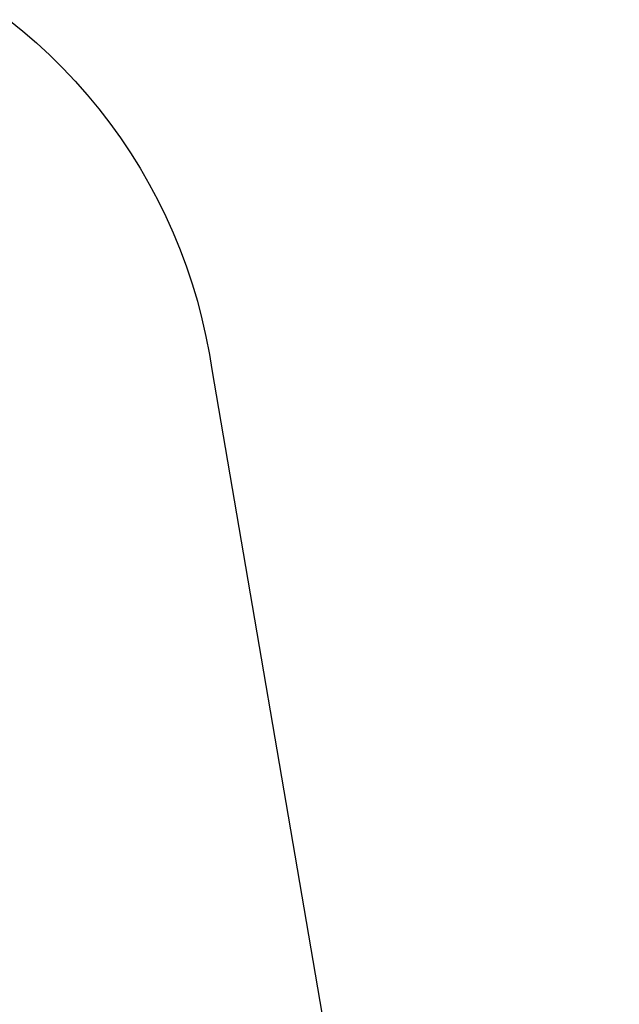
# Model space of a CAD drawing. Units: millimetres. Extents: x -134 to 71, y -270 to 285.
# Drawn here: x -84 to -58, y -72 to -30 of the extents above; entities that cross this region are included whole.
import ezdxf

# ---------------------------------------------------------------- set-up
doc = ezdxf.new("R2010")
doc.units = ezdxf.units.MM
doc.header["$MEASUREMENT"] = 0

msp = doc.modelspace()

# ---------------------------------------------------------------- linework, layer by layer
for p, q in [((-84.016, -30.397), (-83.417, -30.88)), ((-83.417, -30.88), (-82.835, -31.383)), ((-82.835, -31.383), (-82.271, -31.905)), ((-82.271, -31.905), (-81.724, -32.445)), ((-81.724, -32.445), (-81.195, -33.004)), ((-81.195, -33.004), (-80.686, -33.58)), ((-80.686, -33.58), (-80.196, -34.173)), ((-80.196, -34.173), (-79.726, -34.782)), ((-79.726, -34.782), (-79.277, -35.406)), ((-79.277, -35.406), (-78.849, -36.045)), ((-78.849, -36.045), (-78.442, -36.698)), ((-78.442, -36.698), (-78.058, -37.364)), ((-78.058, -37.364), (-77.697, -38.043)), ((-77.697, -38.043), (-77.358, -38.734)), ((-77.358, -38.734), (-77.042, -39.435)), ((-77.042, -39.435), (-76.751, -40.147)), ((-76.751, -40.147), (-76.483, -40.868)), ((-76.483, -40.868), (-76.24, -41.597)), ((-76.24, -41.597), (-76.021, -42.334)), ((-76.021, -42.334), (-75.827, -43.079)), ((-75.827, -43.079), (-75.658, -43.829)), ((-75.658, -43.829), (-75.514, -44.584)), ((-75.514, -44.584), (-75.402, -45.23)), ((-75.402, -45.23), (-58.145, -146.51))]:
    msp.add_line(p, q)

doc.saveas('drawing.dxf')
